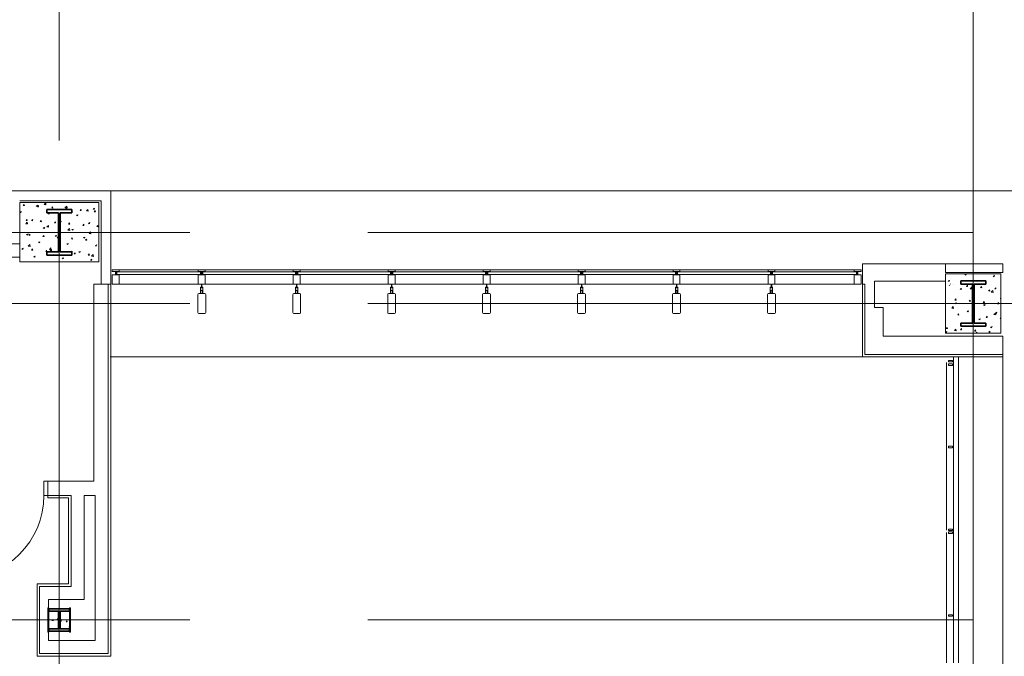
# Model space of a CAD drawing. Units: inches. Extents: x 0 to 31410, y 0 to 14917.
# Drawn here: x 20440 to 20938, y 6918 to 7240 of the extents above; entities that cross this region are included whole.
import ezdxf
from ezdxf.enums import TextEntityAlignment as Align

# ---------------------------------------------------------------- set-up
doc = ezdxf.new("R2010")
doc.units = ezdxf.units.IN
doc.header["$MEASUREMENT"] = 0
doc.linetypes.add('CENTER2', pattern=[1.125, 0.75, -0.125, 0.125, -0.125])
doc.layers.add('G-AIRPORT', color=15, linetype='Continuous', lineweight=9)
doc.styles.add('02 DIV 04 Partition$0$RomanS', font='romans.shx')

# ---------------------------------------------------------------- blocks, each defined once
blk = doc.blocks.new('KEYPLAN T3')
at = {"layer": 'G-AIRPORT', "color": 253, "linetype": 'CENTER2', "lineweight": 5, "ltscale": 720}
for p, q in [((20459.94, 7898.42), (20459.94, 7096.01)), ((20921.94, 7096.01), (20921.94, 7695.01)), ((15755.94, 7132.01), (20921.94, 7132.01)), ((20459.94, 3580.01), (20459.94, 7132.01)), ((20921.94, 3580.01), (20921.94, 7132.01)), ((15755.94, 7096.01), (20921.94, 7096.01)), ((15755.94, 6936.01), (20921.94, 6936.01))]:
    blk.add_line(p, q, dxfattribs=at)
at = {"layer": 'G-AIRPORT', "color": 15}
for p, q in [((20485.94, 7153.01), (19937.94, 7153.01)), ((20485.94, 7153.01), (21873.94, 7153.01)), ((20485.94, 7113.01), (20485.94, 7153.01)), ((20439.94, 7147.88), (20481.06, 7147.88)), ((20479.94, 7147.05), (20439.94, 7147.05)), ((20439.94, 7147.05), (20439.94, 7117.05)), ((20452.31, 7146.12), (20453.09, 7146.93)), ((20453.2, 7145.98), (20453.09, 7146.93)), ((20479.94, 7117.05), (20479.94, 7147.05)), ((20481.06, 7147.88), (20481.06, 7105.76)), ((20439.94, 7142.27), (20440.63, 7142.54)), ((20439.94, 7142.26), (20440.42, 7141.94)), ((20440.43, 7141.93), (20440.63, 7142.54)), ((20441.75, 7145.59), (20442.23, 7146.16)), ((20441.75, 7145.59), (20442.35, 7145.53)), ((20442.35, 7145.53), (20442.24, 7146.16)), ((20448.33, 7145.5), (20449.03, 7145.76)), ((20448.33, 7145.5), (20448.83, 7145.16)), ((20448.83, 7145.16), (20449.03, 7145.76)), ((20448.92, 7144.96), (20449.41, 7145.53)), ((20448.92, 7144.96), (20449.52, 7144.91)), ((20449.52, 7144.9), (20449.41, 7145.53)), ((20452.31, 7146.12), (20453.2, 7145.98)), ((20454.3, 7141.47), (20455, 7141.74)), ((20454.8, 7141.13), (20455, 7141.73)), ((20456.1, 7144.33), (20456.58, 7144.91)), ((20456.1, 7144.33), (20456.69, 7144.28)), ((20456.7, 7144.28), (20456.58, 7144.9)), ((20462.7, 7144.7), (20463.4, 7144.96)), ((20462.7, 7144.7), (20463.2, 7144.36)), ((20462.98, 7144.47), (20463.76, 7145.28)), ((20462.98, 7144.47), (20463.87, 7144.33)), ((20463.2, 7144.36), (20463.4, 7144.96)), ((20463.27, 7143.7), (20463.75, 7144.28)), ((20463.27, 7143.7), (20463.87, 7143.65)), ((20463.87, 7143.65), (20463.75, 7144.27)), ((20463.88, 7144.33), (20463.77, 7145.27)), ((20470.44, 7143.08), (20470.92, 7143.65)), ((20470.44, 7143.08), (20471.04, 7143.02)), ((20471.04, 7143.02), (20470.93, 7143.65)), ((20473.66, 7142.81), (20474.44, 7143.62)), ((20473.66, 7142.81), (20474.55, 7142.67)), ((20474.55, 7142.67), (20474.44, 7143.62)), ((20477.07, 7143.89), (20477.77, 7144.16)), ((20477.07, 7143.89), (20477.57, 7143.56)), ((20477.57, 7143.56), (20477.77, 7144.16)), ((20477.61, 7142.45), (20478.1, 7143.02)), ((20477.61, 7142.45), (20478.21, 7142.4)), ((20478.22, 7142.39), (20478.1, 7143.02)), ((20442.97, 7136.38), (20443.74, 7137.19)), ((20443.14, 7138.06), (20443.62, 7138.64)), ((20443.14, 7138.06), (20443.74, 7138.01)), ((20443.74, 7138.01), (20443.62, 7138.64)), ((20443.86, 7136.24), (20443.75, 7137.19)), ((20445.89, 7138.24), (20446.59, 7138.51)), ((20445.89, 7138.24), (20446.39, 7137.91)), ((20446.39, 7137.91), (20446.6, 7138.51)), ((20450.31, 7137.44), (20450.79, 7138.01)), ((20450.31, 7137.44), (20450.91, 7137.38)), ((20450.91, 7137.38), (20450.8, 7138.01)), ((20454.3, 7141.47), (20454.79, 7141.13)), ((20457.48, 7136.81), (20457.97, 7137.38)), ((20457.48, 7136.81), (20458.08, 7136.76)), ((20458.09, 7136.75), (20457.97, 7137.38)), ((20460.39, 7137.49), (20460.97, 7137.71)), ((20460.39, 7137.36), (20460.76, 7137.11)), ((20460.77, 7137.1), (20460.97, 7137.71)), ((20464.66, 7136.18), (20465.14, 7136.76)), ((20465.26, 7136.13), (20465.14, 7136.75)), ((20468.67, 7140.67), (20469.37, 7140.94)), ((20468.67, 7140.67), (20469.17, 7140.33)), ((20469.17, 7140.33), (20469.37, 7140.93)), ((20474.64, 7136.64), (20475.34, 7136.91)), ((20475.14, 7136.3), (20475.34, 7136.91)), ((20442.97, 7136.38), (20443.85, 7136.24)), ((20451.86, 7134.22), (20452.56, 7134.49)), ((20451.86, 7134.22), (20452.36, 7133.88)), ((20452.36, 7133.88), (20452.57, 7134.48)), ((20453.64, 7134.73), (20454.42, 7135.54)), ((20453.64, 7134.73), (20454.53, 7134.59)), ((20454.53, 7134.58), (20454.42, 7135.53)), ((20464.31, 7133.07), (20465.09, 7133.88)), ((20464.31, 7133.07), (20465.2, 7132.93)), ((20464.66, 7136.18), (20465.25, 7136.13)), ((20465.2, 7132.93), (20465.09, 7133.88)), ((20466.23, 7133.42), (20466.94, 7133.69)), ((20466.23, 7133.42), (20466.73, 7133.08)), ((20466.74, 7133.08), (20466.94, 7133.68)), ((20471.83, 7135.55), (20472.31, 7136.13)), ((20471.83, 7135.55), (20472.43, 7135.5)), ((20472.43, 7135.5), (20472.31, 7136.13)), ((20474.64, 7136.64), (20475.13, 7136.31)), ((20474.98, 7131.41), (20475.76, 7132.23)), ((20475.87, 7131.27), (20475.76, 7132.22)), ((20479, 7134.93), (20479.48, 7135.5)), ((20479, 7134.93), (20479.6, 7134.87)), ((20479.6, 7134.87), (20479.49, 7135.5)), ((20443.46, 7130.99), (20444.16, 7131.26)), ((20443.46, 7130.99), (20443.96, 7130.66)), ((20443.96, 7130.65), (20444.16, 7131.26)), ((20444.53, 7130.54), (20445.01, 7131.12)), ((20444.53, 7130.54), (20445.12, 7130.49)), ((20445.13, 7130.49), (20445.01, 7131.11)), ((20449.43, 7126.97), (20450.13, 7127.24)), ((20449.43, 7126.97), (20449.93, 7126.63)), ((20449.93, 7126.63), (20450.13, 7127.23)), ((20451.7, 7129.92), (20452.18, 7130.49)), ((20451.7, 7129.92), (20452.3, 7129.86)), ((20452.3, 7129.86), (20452.18, 7130.49)), ((20457.83, 7130.19), (20458.53, 7130.46)), ((20457.83, 7130.19), (20458.33, 7129.86)), ((20458.33, 7129.85), (20458.54, 7130.46)), ((20458.87, 7129.29), (20459.35, 7129.86)), ((20458.87, 7129.29), (20459.47, 7129.24)), ((20459.47, 7129.23), (20459.36, 7129.86)), ((20466.04, 7128.66), (20466.53, 7129.23)), ((20466.04, 7128.66), (20466.64, 7128.61)), ((20466.65, 7128.6), (20466.53, 7129.23)), ((20472.2, 7129.39), (20472.9, 7129.66)), ((20472.2, 7129.39), (20472.7, 7129.06)), ((20472.7, 7129.05), (20472.91, 7129.66)), ((20473.22, 7128.03), (20473.7, 7128.61)), ((20473.22, 7128.03), (20473.81, 7127.98)), ((20473.82, 7127.98), (20473.7, 7128.6)), ((20474.98, 7131.41), (20475.87, 7131.28)), ((20441.03, 7123.74), (20441.73, 7124.01)), ((20441.03, 7123.74), (20441.53, 7123.41)), ((20441.53, 7123.4), (20441.73, 7124.01)), ((20444.29, 7124.98), (20445.07, 7125.8)), ((20444.29, 7124.98), (20445.18, 7124.85)), ((20445.18, 7124.84), (20445.07, 7125.79)), ((20445.91, 7123.02), (20446.4, 7123.6)), ((20445.91, 7123.02), (20446.51, 7122.97)), ((20446.51, 7122.96), (20446.4, 7123.59)), ((20453.09, 7122.39), (20453.57, 7122.97)), ((20453.09, 7122.39), (20453.68, 7122.34)), ((20453.69, 7122.34), (20453.57, 7122.96)), ((20454.96, 7123.33), (20455.74, 7124.14)), ((20454.96, 7123.33), (20455.85, 7123.19)), ((20455.4, 7122.94), (20456.1, 7123.21)), ((20455.4, 7122.94), (20455.9, 7122.61)), ((20455.86, 7123.19), (20455.75, 7124.14)), ((20455.9, 7122.6), (20456.1, 7123.21)), ((20460.56, 7122.12), (20460.74, 7122.34)), ((20460.78, 7122.12), (20460.74, 7122.34)), ((20463.8, 7126.17), (20464.5, 7126.43)), ((20463.8, 7126.17), (20464.3, 7125.83)), ((20464.3, 7125.83), (20464.5, 7126.43)), ((20466.07, 7122.12), (20466.41, 7122.49)), ((20466.53, 7121.53), (20466.42, 7122.48)), ((20469.77, 7122.14), (20470.47, 7122.41)), ((20469.77, 7122.14), (20470.27, 7121.8)), ((20470.27, 7121.8), (20470.47, 7122.4)), ((20478.17, 7125.37), (20478.87, 7125.63)), ((20478.17, 7125.37), (20478.67, 7125.03)), ((20478.67, 7125.03), (20478.88, 7125.63)), ((20439.94, 7117.05), (20479.94, 7117.05)), ((20447, 7119.72), (20447.7, 7119.98)), ((20447, 7119.72), (20447.49, 7119.38)), ((20447.5, 7119.38), (20447.7, 7119.98)), ((20461.37, 7118.91), (20462.07, 7119.18)), ((20461.37, 7118.91), (20461.87, 7118.58)), ((20461.87, 7118.58), (20462.07, 7119.18)), ((20466.22, 7121.58), (20466.53, 7121.54)), ((20467.43, 7121.14), (20467.91, 7121.71)), ((20467.43, 7121.14), (20468.03, 7121.09)), ((20468.03, 7121.08), (20467.92, 7121.71)), ((20474.6, 7120.51), (20475.09, 7121.09)), ((20474.6, 7120.51), (20475.2, 7120.46)), ((20475.21, 7120.45), (20475.09, 7121.08)), ((20475.74, 7118.11), (20476.44, 7118.38)), ((20475.74, 7118.11), (20476.24, 7117.78)), ((20476.24, 7117.77), (20476.44, 7118.38)), ((20476.31, 7120.02), (20477.09, 7120.83)), ((20476.31, 7120.02), (20477.2, 7119.88)), ((20477.2, 7119.88), (20477.09, 7120.83)), ((20485.94, 7105.76), (20485.94, 7113.01)), ((20486.69, 7113.01), (20486.69, 7112.26)), ((20490.19, 7113.01), (20486.69, 7113.01)), ((20486.69, 7112.26), (20490.19, 7112.26)), ((20488.34, 7110.51), (20488.34, 7112.26)), ((20488.53, 7110.51), (20488.53, 7112.26)), ((20489, 7110.76), (20489, 7112.01)), ((20489, 7112.01), (20531.37, 7112.01)), ((20489.94, 7113.01), (20530.44, 7113.01)), ((20490.19, 7112.26), (20490.19, 7113.01)), ((20530.19, 7112.26, 0), (20530.19, 7113.01, 0)), ((20530.19, 7113.01, 0), (20533.69, 7113.01, 0)), ((20533.69, 7112.26, 0), (20530.19, 7112.26, 0)), ((20531.37, 7112.01), (20531.37, 7110.76)), ((20531.84, 7110.51, 0), (20531.84, 7112.26, 0)), ((20532.03, 7110.51, 0), (20532.03, 7112.26, 0)), ((20532.5, 7110.76), (20532.5, 7112.01)), ((20532.5, 7112.01), (20579.37, 7112.01)), ((20578.44, 7113.01), (20533.44, 7113.01)), ((20533.69, 7113.01, 0), (20533.69, 7112.26, 0)), ((20578.19, 7112.26, 0), (20578.19, 7113.01, 0)), ((20578.19, 7113.01, 0), (20581.69, 7113.01, 0)), ((20581.69, 7112.26, 0), (20578.19, 7112.26, 0)), ((20579.37, 7112.01), (20579.37, 7110.76)), ((20579.84, 7110.51, 0), (20579.84, 7112.26, 0)), ((20580.03, 7110.51, 0), (20580.03, 7112.26, 0)), ((20580.5, 7110.76), (20580.5, 7112.01)), ((20580.5, 7112.01), (20627.37, 7112.01)), ((20626.44, 7113.01), (20581.44, 7113.01)), ((20581.69, 7113.01, 0), (20581.69, 7112.26, 0)), ((20626.19, 7112.26, 0), (20626.19, 7113.01, 0)), ((20626.19, 7113.01, 0), (20629.69, 7113.01, 0)), ((20629.69, 7112.26, 0), (20626.19, 7112.26, 0)), ((20627.37, 7112.01), (20627.37, 7110.76)), ((20627.84, 7110.51, 0), (20627.84, 7112.26, 0)), ((20628.03, 7110.51, 0), (20628.03, 7112.26, 0)), ((20628.5, 7110.76), (20628.5, 7112.01)), ((20628.5, 7112.01), (20675.37, 7112.01)), ((20674.44, 7113.01), (20629.44, 7113.01)), ((20629.69, 7113.01, 0), (20629.69, 7112.26, 0)), ((20674.19, 7113.01, 0), (20674.19, 7112.26, 0)), ((20677.69, 7113.01, 0), (20674.19, 7113.01, 0)), ((20674.19, 7112.26, 0), (20677.69, 7112.26, 0)), ((20675.37, 7112.01), (20675.37, 7110.76)), ((20675.84, 7110.51, 0), (20675.84, 7112.26, 0)), ((20676.03, 7110.51, 0), (20676.03, 7112.26, 0)), ((20723.37, 7112.01), (20676.5, 7112.01)), ((20676.5, 7112.01), (20676.5, 7110.76)), ((20677.44, 7113.01), (20722.44, 7113.01)), ((20677.69, 7112.26, 0), (20677.69, 7113.01, 0)), ((20722.19, 7113.01, 0), (20722.19, 7112.26, 0)), ((20725.69, 7113.01, 0), (20722.19, 7113.01, 0)), ((20722.19, 7112.26, 0), (20725.69, 7112.26, 0)), ((20723.37, 7110.76), (20723.37, 7112.01)), ((20723.84, 7110.51, 0), (20723.84, 7112.26, 0)), ((20724.03, 7110.51, 0), (20724.03, 7112.26, 0)), ((20771.37, 7112.01), (20724.5, 7112.01)), ((20724.5, 7112.01), (20724.5, 7110.76)), ((20725.44, 7113.01), (20770.44, 7113.01)), ((20725.69, 7112.26, 0), (20725.69, 7113.01, 0)), ((20770.19, 7113.01, 0), (20770.19, 7112.26, 0)), ((20773.69, 7113.01, 0), (20770.19, 7113.01, 0)), ((20770.19, 7112.26, 0), (20773.69, 7112.26, 0)), ((20771.37, 7110.76), (20771.37, 7112.01)), ((20771.84, 7110.51, 0), (20771.84, 7112.26, 0)), ((20772.03, 7110.51, 0), (20772.03, 7112.26, 0)), ((20819.37, 7112.01), (20772.5, 7112.01)), ((20772.5, 7112.01), (20772.5, 7110.76)), ((20773.44, 7113.01), (20818.44, 7113.01)), ((20773.69, 7112.26, 0), (20773.69, 7113.01, 0)), ((20818.19, 7113.01, 0), (20818.19, 7112.26, 0)), ((20821.69, 7113.01, 0), (20818.19, 7113.01, 0)), ((20818.19, 7112.26, 0), (20821.69, 7112.26, 0)), ((20819.37, 7110.76), (20819.37, 7112.01)), ((20819.84, 7110.51, 0), (20819.84, 7112.26, 0)), ((20820.03, 7110.51, 0), (20820.03, 7112.26, 0)), ((20820.5, 7110.76), (20820.5, 7112.01)), ((20820.5, 7112.01), (20862.87, 7112.01)), ((20861.68, 7113.01), (20821.44, 7113.01)), ((20821.69, 7112.26, 0), (20821.69, 7113.01, 0)), ((20861.68, 7112.26, 0), (20861.68, 7113.01, 0)), ((20861.68, 7113.01, 0), (20865.18, 7113.01, 0)), ((20865.18, 7112.26, 0), (20861.68, 7112.26, 0)), ((20862.87, 7112.01), (20862.87, 7110.76)), ((20863.34, 7110.51, 0), (20863.34, 7112.26, 0)), ((20863.53, 7110.51, 0), (20863.53, 7112.26, 0)), ((20865.18, 7113.01, 0), (20865.18, 7112.26, 0)), ((20907.94, 7116.01), (20865.93, 7116.01)), ((20865.93, 7116.01), (20865.93, 7105.76)), ((20936.94, 7116.01), (20907.94, 7116.01)), ((20907.94, 7116.01), (20907.94, 7111.76)), ((20936.94, 7111.76), (20936.94, 7116.01)), ((20486.69, 7105.76), (20486.69, 7110.51)), ((20486.69, 7110.51), (20490.19, 7110.51)), ((20531.37, 7110.76), (20489, 7110.76)), ((20490.19, 7110.51), (20490.19, 7105.76)), ((20533.69, 7110.51, 0), (20530.19, 7110.51, 0)), ((20530.19, 7110.51, 0), (20530.19, 7105.76, 0)), ((20579.37, 7110.76), (20532.5, 7110.76)), ((20533.69, 7105.76, 0), (20533.69, 7110.51, 0)), ((20581.69, 7110.51, 0), (20578.19, 7110.51, 0)), ((20578.19, 7110.51, 0), (20578.19, 7105.76, 0)), ((20627.37, 7110.76), (20580.5, 7110.76)), ((20581.69, 7105.76, 0), (20581.69, 7110.51, 0)), ((20629.69, 7110.51, 0), (20626.19, 7110.51, 0)), ((20626.19, 7110.51, 0), (20626.19, 7105.76, 0)), ((20675.37, 7110.76), (20628.5, 7110.76)), ((20629.69, 7105.76, 0), (20629.69, 7110.51, 0)), ((20674.19, 7105.76, 0), (20674.19, 7110.51, 0)), ((20674.19, 7110.51, 0), (20677.69, 7110.51, 0)), ((20676.5, 7110.76), (20723.37, 7110.76)), ((20677.69, 7110.51, 0), (20677.69, 7105.76, 0)), ((20722.19, 7105.76, 0), (20722.19, 7110.51, 0)), ((20722.19, 7110.51, 0), (20725.69, 7110.51, 0)), ((20724.5, 7110.76), (20771.37, 7110.76)), ((20725.69, 7110.51, 0), (20725.69, 7105.76, 0)), ((20770.19, 7105.76, 0), (20770.19, 7110.51, 0)), ((20770.19, 7110.51, 0), (20773.69, 7110.51, 0)), ((20772.5, 7110.76), (20819.37, 7110.76)), ((20773.69, 7110.51, 0), (20773.69, 7105.76, 0)), ((20818.19, 7105.76, 0), (20818.19, 7110.51, 0)), ((20818.19, 7110.51, 0), (20821.69, 7110.51, 0)), ((20862.87, 7110.76), (20820.5, 7110.76)), ((20821.69, 7110.51, 0), (20821.69, 7105.76, 0)), ((20865.18, 7110.51, 0), (20861.68, 7110.51, 0)), ((20861.68, 7110.51, 0), (20861.68, 7105.76, 0)), ((20865.18, 7105.76, 0), (20865.18, 7110.51, 0)), ((20872.06, 7094.01), (20872.06, 7107.38)), ((20872.06, 7107.38), (20907.94, 7107.38)), ((20907.94, 7111.76), (20936.94, 7111.76)), ((20935.94, 7111.01, 0), (20907.94, 7111.01, 0)), ((20907.94, 7111.01, 0), (20907.94, 7081.01, 0)), ((20909.25, 7107.42), (20909.95, 7107.69)), ((20909.25, 7107.42), (20909.75, 7107.09)), ((20909.75, 7107.08), (20909.96, 7107.69)), ((20917.66, 7110.65), (20918.36, 7110.92)), ((20917.66, 7110.65), (20918.15, 7110.31)), ((20918.16, 7110.31), (20918.36, 7110.91)), ((20931.41, 7110.96), (20931.45, 7111.01)), ((20931.41, 7110.96), (20932, 7110.91)), ((20932.01, 7110.9), (20931.99, 7111.01)), ((20932.03, 7109.85), (20932.73, 7110.12)), ((20932.03, 7109.85), (20932.53, 7109.51)), ((20932.53, 7109.51), (20932.73, 7110.11)), ((20935.94, 7081.01, 0), (20935.94, 7111.01, 0)), ((20485.94, 7105.76), (20481.06, 7105.76)), ((20485.94, 6917.76), (20485.94, 7105.76)), ((20490.19, 7105.76), (20486.69, 7105.76)), ((20489.94, 7105.76), (20530.44, 7105.76)), ((20530.19, 7105.76, 0), (20531.84, 7105.76, 0)), ((20531.53, 7104.31, 0), (20531.34, 7104.31, 0)), ((20531.34, 7104.31, 0), (20531.34, 7101.01, 0)), ((20531.53, 7103.91, 0), (20531.53, 7104.31, 0)), ((20531.84, 7103.91, 0), (20531.53, 7103.91, 0)), ((20531.53, 7101.01, 0), (20531.53, 7102.66, 0)), ((20531.53, 7102.66, 0), (20531.84, 7102.66, 0)), ((20531.84, 7103.91, 0), (20531.84, 7105.76, 0)), ((20531.84, 7105.76, 0), (20531.84, 7103.91, 0)), ((20531.84, 7102.66, 0), (20531.84, 7102.81, 0)), ((20531.84, 7102.81, 0), (20531.94, 7102.81, 0)), ((20532.03, 7102.81, 0), (20531.94, 7102.81, 0)), ((20532.03, 7103.91, 0), (20532.03, 7105.76, 0)), ((20532.03, 7105.76, 0), (20532.03, 7103.91, 0)), ((20532.03, 7105.76, 0), (20533.69, 7105.76, 0)), ((20532.03, 7103.91, 0), (20532.34, 7103.91, 0)), ((20532.03, 7102.66, 0), (20532.03, 7102.81, 0)), ((20532.34, 7102.66, 0), (20532.03, 7102.66, 0)), ((20532.34, 7103.91, 0), (20532.34, 7104.31, 0)), ((20532.34, 7104.31, 0), (20532.53, 7104.31, 0)), ((20532.34, 7101.01, 0), (20532.34, 7102.66, 0)), ((20532.53, 7104.31, 0), (20532.53, 7101.01, 0)), ((20578.44, 7105.76), (20533.44, 7105.76)), ((20578.19, 7105.76, 0), (20579.84, 7105.76, 0)), ((20579.53, 7104.31, 0), (20579.34, 7104.31, 0)), ((20579.34, 7104.31, 0), (20579.34, 7101.01, 0)), ((20579.53, 7103.91, 0), (20579.53, 7104.31, 0)), ((20579.84, 7103.91, 0), (20579.53, 7103.91, 0)), ((20579.53, 7101.01, 0), (20579.53, 7102.66, 0)), ((20579.53, 7102.66, 0), (20579.84, 7102.66, 0)), ((20579.84, 7103.91, 0), (20579.84, 7105.76, 0)), ((20579.84, 7105.76, 0), (20579.84, 7103.91, 0)), ((20579.84, 7102.66, 0), (20579.84, 7102.81, 0)), ((20579.84, 7102.81, 0), (20579.94, 7102.81, 0)), ((20580.03, 7102.81, 0), (20579.94, 7102.81, 0)), ((20580.03, 7103.91, 0), (20580.03, 7105.76, 0)), ((20580.03, 7105.76, 0), (20580.03, 7103.91, 0)), ((20580.03, 7105.76, 0), (20581.69, 7105.76, 0)), ((20580.03, 7103.91, 0), (20580.34, 7103.91, 0)), ((20580.03, 7102.66, 0), (20580.03, 7102.81, 0)), ((20580.34, 7102.66, 0), (20580.03, 7102.66, 0)), ((20580.34, 7103.91, 0), (20580.34, 7104.31, 0)), ((20580.34, 7104.31, 0), (20580.53, 7104.31, 0)), ((20580.34, 7101.01, 0), (20580.34, 7102.66, 0)), ((20580.53, 7104.31, 0), (20580.53, 7101.01, 0)), ((20626.44, 7105.76), (20581.44, 7105.76)), ((20626.19, 7105.76, 0), (20627.84, 7105.76, 0)), ((20627.53, 7104.31, 0), (20627.34, 7104.31, 0)), ((20627.34, 7104.31, 0), (20627.34, 7101.01, 0)), ((20627.53, 7103.91, 0), (20627.53, 7104.31, 0)), ((20627.84, 7103.91, 0), (20627.53, 7103.91, 0)), ((20627.53, 7101.01, 0), (20627.53, 7102.66, 0)), ((20627.53, 7102.66, 0), (20627.84, 7102.66, 0)), ((20627.84, 7103.91, 0), (20627.84, 7105.76, 0)), ((20627.84, 7105.76, 0), (20627.84, 7103.91, 0)), ((20627.84, 7102.66, 0), (20627.84, 7102.81, 0)), ((20627.84, 7102.81, 0), (20627.94, 7102.81, 0)), ((20628.03, 7102.81, 0), (20627.94, 7102.81, 0)), ((20628.03, 7103.91, 0), (20628.03, 7105.76, 0)), ((20628.03, 7105.76, 0), (20628.03, 7103.91, 0)), ((20628.03, 7105.76, 0), (20629.69, 7105.76, 0)), ((20628.03, 7103.91, 0), (20628.34, 7103.91, 0)), ((20628.03, 7102.66, 0), (20628.03, 7102.81, 0)), ((20628.34, 7102.66, 0), (20628.03, 7102.66, 0)), ((20628.34, 7103.91, 0), (20628.34, 7104.31, 0)), ((20628.34, 7104.31, 0), (20628.53, 7104.31, 0)), ((20628.34, 7101.01, 0), (20628.34, 7102.66, 0)), ((20628.53, 7104.31, 0), (20628.53, 7101.01, 0)), ((20674.44, 7105.76), (20629.44, 7105.76)), ((20675.84, 7105.76, 0), (20674.19, 7105.76, 0)), ((20675.53, 7104.31, 0), (20675.34, 7104.31, 0)), ((20675.34, 7104.31, 0), (20675.34, 7101.01, 0)), ((20675.53, 7103.91, 0), (20675.53, 7104.31, 0)), ((20675.84, 7103.91, 0), (20675.53, 7103.91, 0)), ((20675.53, 7101.01, 0), (20675.53, 7102.66, 0)), ((20675.53, 7102.66, 0), (20675.84, 7102.66, 0)), ((20675.84, 7103.91, 0), (20675.84, 7105.76, 0)), ((20675.84, 7105.76, 0), (20675.84, 7103.91, 0)), ((20675.84, 7102.66, 0), (20675.84, 7102.81, 0)), ((20675.84, 7102.81, 0), (20675.94, 7102.81, 0)), ((20676.03, 7102.81, 0), (20675.94, 7102.81, 0)), ((20676.03, 7103.91, 0), (20676.03, 7105.76, 0)), ((20676.03, 7105.76, 0), (20676.03, 7103.91, 0)), ((20677.69, 7105.76, 0), (20676.03, 7105.76, 0)), ((20676.03, 7103.91, 0), (20676.34, 7103.91, 0)), ((20676.03, 7102.66, 0), (20676.03, 7102.81, 0)), ((20676.34, 7102.66, 0), (20676.03, 7102.66, 0)), ((20676.34, 7103.91, 0), (20676.34, 7104.31, 0)), ((20676.34, 7104.31, 0), (20676.53, 7104.31, 0)), ((20676.34, 7101.01, 0), (20676.34, 7102.66, 0)), ((20676.53, 7104.31, 0), (20676.53, 7101.01, 0)), ((20677.44, 7105.76), (20722.44, 7105.76)), ((20723.84, 7105.76, 0), (20722.19, 7105.76, 0)), ((20723.53, 7104.31, 0), (20723.34, 7104.31, 0)), ((20723.34, 7104.31, 0), (20723.34, 7101.01, 0)), ((20723.53, 7103.91, 0), (20723.53, 7104.31, 0)), ((20723.84, 7103.91, 0), (20723.53, 7103.91, 0)), ((20723.53, 7101.01, 0), (20723.53, 7102.66, 0)), ((20723.53, 7102.66, 0), (20723.84, 7102.66, 0)), ((20723.84, 7103.91, 0), (20723.84, 7105.76, 0)), ((20723.84, 7105.76, 0), (20723.84, 7103.91, 0)), ((20723.84, 7102.66, 0), (20723.84, 7102.81, 0)), ((20723.84, 7102.81, 0), (20723.94, 7102.81, 0)), ((20724.03, 7102.81, 0), (20723.94, 7102.81, 0)), ((20724.03, 7103.91, 0), (20724.03, 7105.76, 0)), ((20724.03, 7105.76, 0), (20724.03, 7103.91, 0)), ((20725.69, 7105.76, 0), (20724.03, 7105.76, 0)), ((20724.03, 7103.91, 0), (20724.34, 7103.91, 0)), ((20724.03, 7102.66, 0), (20724.03, 7102.81, 0)), ((20724.34, 7102.66, 0), (20724.03, 7102.66, 0)), ((20724.34, 7103.91, 0), (20724.34, 7104.31, 0)), ((20724.34, 7104.31, 0), (20724.53, 7104.31, 0)), ((20724.34, 7101.01, 0), (20724.34, 7102.66, 0)), ((20724.53, 7104.31, 0), (20724.53, 7101.01, 0)), ((20725.44, 7105.76), (20770.44, 7105.76)), ((20771.84, 7105.76, 0), (20770.19, 7105.76, 0)), ((20771.53, 7104.31, 0), (20771.34, 7104.31, 0)), ((20771.34, 7104.31, 0), (20771.34, 7101.01, 0)), ((20771.53, 7103.91, 0), (20771.53, 7104.31, 0)), ((20771.84, 7103.91, 0), (20771.53, 7103.91, 0)), ((20771.53, 7101.01, 0), (20771.53, 7102.66, 0)), ((20771.53, 7102.66, 0), (20771.84, 7102.66, 0)), ((20771.84, 7103.91, 0), (20771.84, 7105.76, 0)), ((20771.84, 7105.76, 0), (20771.84, 7103.91, 0)), ((20771.84, 7102.66, 0), (20771.84, 7102.81, 0)), ((20771.84, 7102.81, 0), (20771.94, 7102.81, 0)), ((20772.03, 7102.81, 0), (20771.94, 7102.81, 0)), ((20772.03, 7103.91, 0), (20772.03, 7105.76, 0)), ((20772.03, 7105.76, 0), (20772.03, 7103.91, 0)), ((20773.69, 7105.76, 0), (20772.03, 7105.76, 0)), ((20772.03, 7103.91, 0), (20772.34, 7103.91, 0)), ((20772.03, 7102.66, 0), (20772.03, 7102.81, 0)), ((20772.34, 7102.66, 0), (20772.03, 7102.66, 0)), ((20772.34, 7103.91, 0), (20772.34, 7104.31, 0)), ((20772.34, 7104.31, 0), (20772.53, 7104.31, 0)), ((20772.34, 7101.01, 0), (20772.34, 7102.66, 0)), ((20772.53, 7104.31, 0), (20772.53, 7101.01, 0)), ((20773.44, 7105.76), (20818.44, 7105.76)), ((20819.84, 7105.76, 0), (20818.19, 7105.76, 0)), ((20819.53, 7104.31, 0), (20819.34, 7104.31, 0)), ((20819.34, 7104.31, 0), (20819.34, 7101.01, 0)), ((20819.53, 7103.91, 0), (20819.53, 7104.31, 0)), ((20819.84, 7103.91, 0), (20819.53, 7103.91, 0)), ((20819.53, 7101.01, 0), (20819.53, 7102.66, 0)), ((20819.53, 7102.66, 0), (20819.84, 7102.66, 0)), ((20819.84, 7103.91, 0), (20819.84, 7105.76, 0)), ((20819.84, 7105.76, 0), (20819.84, 7103.91, 0)), ((20819.84, 7102.66, 0), (20819.84, 7102.81, 0)), ((20819.84, 7102.81, 0), (20819.94, 7102.81, 0)), ((20820.03, 7102.81, 0), (20819.94, 7102.81, 0)), ((20820.03, 7103.91, 0), (20820.03, 7105.76, 0)), ((20820.03, 7105.76, 0), (20820.03, 7103.91, 0)), ((20821.69, 7105.76, 0), (20820.03, 7105.76, 0)), ((20820.03, 7103.91, 0), (20820.34, 7103.91, 0)), ((20820.03, 7102.66, 0), (20820.03, 7102.81, 0)), ((20820.34, 7102.66, 0), (20820.03, 7102.66, 0)), ((20820.34, 7103.91, 0), (20820.34, 7104.31, 0)), ((20820.34, 7104.31, 0), (20820.53, 7104.31, 0)), ((20820.34, 7101.01, 0), (20820.34, 7102.66, 0)), ((20820.53, 7104.31, 0), (20820.53, 7101.01, 0)), ((20861.93, 7105.76), (20821.44, 7105.76)), ((20861.68, 7105.76, 0), (20865.18, 7105.76, 0)), ((20867.18, 7105.76), (20865.93, 7105.76)), ((20865.93, 7069.01), (20865.93, 7105.76)), ((20867.18, 7070.26), (20867.18, 7105.76)), ((20909.7, 7105.11), (20909.94, 7105.36)), ((20909.7, 7105.11), (20909.94, 7105.07)), ((20910.45, 7105.88), (20910.48, 7105.92)), ((20910.49, 7105.88), (20910.48, 7105.91)), ((20911.75, 7105.88), (20911.76, 7105.89)), ((20911.76, 7105.88), (20911.76, 7105.89)), ((20915.22, 7103.4), (20915.92, 7103.67)), ((20915.22, 7103.4), (20915.72, 7103.06)), ((20915.72, 7103.05), (20915.93, 7103.66)), ((20918.45, 7104.69), (20918.93, 7105.27)), ((20918.45, 7104.69), (20919.05, 7104.64)), ((20919.05, 7104.63), (20918.93, 7105.26)), ((20920.38, 7103.45), (20921.15, 7104.26)), ((20920.38, 7103.45), (20921.27, 7103.31)), ((20921.27, 7103.31), (20921.16, 7104.26)), ((20925.62, 7104.06), (20926.1, 7104.64)), ((20925.62, 7104.06), (20926.22, 7104.01)), ((20926.22, 7104), (20926.11, 7104.63)), ((20929.59, 7102.6), (20930.29, 7102.87)), ((20929.59, 7102.6), (20930.09, 7102.26)), ((20930.09, 7102.25), (20930.3, 7102.86)), ((20931.05, 7101.8), (20931.83, 7102.61)), ((20931.94, 7101.65), (20931.83, 7102.6)), ((20932.79, 7103.44), (20933.28, 7104.01)), ((20932.79, 7103.44), (20933.39, 7103.38)), ((20933.39, 7103.38), (20933.28, 7104)), ((20529.94, 7091.51), (20529.94, 7100.51)), ((20530.44, 7101.01), (20533.44, 7101.01)), ((20531.34, 7101.01, 0), (20531.53, 7101.01, 0)), ((20532.53, 7101.01, 0), (20532.34, 7101.01, 0)), ((20533.94, 7100.51), (20533.94, 7091.51)), ((20577.94, 7091.51), (20577.94, 7100.51)), ((20578.44, 7101.01), (20581.44, 7101.01)), ((20579.34, 7101.01, 0), (20579.53, 7101.01, 0)), ((20580.53, 7101.01, 0), (20580.34, 7101.01, 0)), ((20581.94, 7100.51), (20581.94, 7091.51)), ((20625.94, 7091.51), (20625.94, 7100.51)), ((20626.44, 7101.01), (20629.44, 7101.01)), ((20627.34, 7101.01, 0), (20627.53, 7101.01, 0)), ((20628.53, 7101.01, 0), (20628.34, 7101.01, 0)), ((20629.94, 7100.51), (20629.94, 7091.51)), ((20673.94, 7100.51), (20673.94, 7091.51)), ((20677.44, 7101.01), (20674.44, 7101.01)), ((20675.34, 7101.01, 0), (20675.53, 7101.01, 0)), ((20676.53, 7101.01, 0), (20676.34, 7101.01, 0)), ((20677.94, 7091.51), (20677.94, 7100.51)), ((20721.94, 7100.51), (20721.94, 7091.51)), ((20725.44, 7101.01), (20722.44, 7101.01)), ((20723.34, 7101.01, 0), (20723.53, 7101.01, 0)), ((20724.53, 7101.01, 0), (20724.34, 7101.01, 0)), ((20725.94, 7091.51), (20725.94, 7100.51)), ((20769.94, 7100.51), (20769.94, 7091.51)), ((20773.44, 7101.01), (20770.44, 7101.01)), ((20771.34, 7101.01, 0), (20771.53, 7101.01, 0)), ((20772.53, 7101.01, 0), (20772.34, 7101.01, 0)), ((20773.94, 7091.51), (20773.94, 7100.51)), ((20817.94, 7100.51), (20817.94, 7091.51)), ((20821.44, 7101.01), (20818.44, 7101.01)), ((20819.34, 7101.01, 0), (20819.53, 7101.01, 0)), ((20820.53, 7101.01, 0), (20820.34, 7101.01, 0)), ((20821.94, 7091.51), (20821.94, 7100.51)), ((20912.66, 7097.8), (20913.15, 7098.37)), ((20912.66, 7097.8), (20913.26, 7097.74)), ((20913.26, 7097.74), (20913.15, 7098.36)), ((20919.84, 7097.17), (20920.32, 7097.74)), ((20919.84, 7097.17), (20920.43, 7097.12)), ((20920.44, 7097.11), (20920.32, 7097.74)), ((20921.19, 7099.37), (20921.33, 7099.42)), ((20921.19, 7099.37), (20921.33, 7099.28)), ((20927.01, 7096.54), (20927.49, 7097.12)), ((20927.61, 7096.48), (20927.49, 7097.11)), ((20931.05, 7101.8), (20931.94, 7101.66)), ((20935.56, 7098.57), (20935.94, 7098.71)), ((20935.56, 7098.57), (20935.94, 7098.32)), ((20876.43, 7094.01), (20872.06, 7094.01)), ((20876.43, 7079.51), (20876.43, 7094.01)), ((20911.03, 7093.71), (20911.81, 7094.52)), ((20911.03, 7093.71), (20911.92, 7093.57)), ((20911.92, 7093.57), (20911.81, 7094.52)), ((20912.79, 7096.15), (20913.49, 7096.41)), ((20912.79, 7096.15), (20913.29, 7095.81)), ((20913.29, 7095.8), (20913.49, 7096.41)), ((20918.76, 7092.12), (20919.46, 7092.39)), ((20918.76, 7092.12), (20919.26, 7091.78)), ((20919.26, 7091.78), (20919.46, 7092.38)), ((20921.94, 7096.01), (20957.94, 7096.01)), ((20922.59, 7091.91), (20922.55, 7092.32)), ((20922.55, 7091.92), (20922.59, 7091.92)), ((20927.01, 7096.54), (20927.61, 7096.49)), ((20927.16, 7095.35), (20927.86, 7095.61)), ((20927.16, 7095.35), (20927.66, 7095.01)), ((20927.66, 7095), (20927.86, 7095.61)), ((20934.18, 7095.91), (20934.66, 7096.49)), ((20934.18, 7095.91), (20934.78, 7095.86)), ((20934.78, 7095.85), (20934.67, 7096.48)), ((20533.44, 7091.01), (20530.44, 7091.01)), ((20581.44, 7091.01), (20578.44, 7091.01)), ((20629.44, 7091.01), (20626.44, 7091.01)), ((20674.44, 7091.01), (20677.44, 7091.01)), ((20722.44, 7091.01), (20725.44, 7091.01)), ((20770.44, 7091.01), (20773.44, 7091.01)), ((20818.44, 7091.01), (20821.44, 7091.01)), ((20914.05, 7090.27), (20914.53, 7090.85)), ((20914.05, 7090.27), (20914.65, 7090.22)), ((20914.65, 7090.22), (20914.54, 7090.84)), ((20921.22, 7089.65), (20921.33, 7089.77)), ((20921.22, 7089.65), (20921.33, 7089.64)), ((20924.73, 7088.09), (20925.43, 7088.36)), ((20924.73, 7088.09), (20925.23, 7087.76)), ((20925.23, 7087.75), (20925.43, 7088.36)), ((20928.4, 7089.02), (20928.88, 7089.59)), ((20928.4, 7089.02), (20928.99, 7088.97)), ((20929, 7088.96), (20928.88, 7089.59)), ((20932.37, 7090.4), (20933.15, 7091.21)), ((20932.37, 7090.4), (20933.26, 7090.26)), ((20933.13, 7091.32), (20933.83, 7091.59)), ((20933.13, 7091.32), (20933.63, 7090.98)), ((20933.27, 7090.26), (20933.16, 7091.2)), ((20933.63, 7090.98), (20933.83, 7091.58)), ((20935.57, 7088.39), (20935.94, 7088.83)), ((20935.57, 7088.39), (20935.94, 7088.36)), ((20908.27, 7083.38), (20908.75, 7083.95)), ((20908.27, 7083.38), (20908.86, 7083.33)), ((20908.87, 7083.32), (20908.75, 7083.95)), ((20912.36, 7082.31), (20913.13, 7083.13)), ((20912.36, 7082.31), (20913.24, 7082.18)), ((20913.25, 7082.17), (20913.14, 7083.12)), ((20915.44, 7082.75), (20915.92, 7083.33)), ((20915.44, 7082.75), (20916.04, 7082.7)), ((20916.04, 7082.69), (20915.92, 7083.32)), ((20922.61, 7082.13), (20923.09, 7082.7)), ((20922.61, 7082.13), (20923.21, 7082.07)), ((20923.21, 7082.07), (20923.1, 7082.69)), ((20929.78, 7081.5), (20930.27, 7082.07)), ((20930.38, 7081.44), (20930.27, 7082.07)), ((20930.7, 7084.07), (20931.4, 7084.34)), ((20930.7, 7084.07), (20931.19, 7083.73)), ((20931.2, 7083.72), (20931.4, 7084.33)), ((20936.94, 7079.51), (20876.43, 7079.51)), ((20907.94, 7081.65), (20908.62, 7081.91)), ((20907.94, 7081.63), (20908.42, 7081.31)), ((20907.94, 7081.01, 0), (20935.94, 7081.01, 0)), ((20908.42, 7081.3), (20908.63, 7081.9)), ((20922.73, 7081.01), (20923, 7081.11)), ((20922.97, 7081.01), (20923, 7081.1)), ((20923.36, 7081.01), (20923.81, 7081.47)), ((20923.86, 7081.01), (20923.81, 7081.46)), ((20929.78, 7081.5), (20930.38, 7081.45)), ((20936.94, 7069.01), (20936.94, 7079.51)), ((20936.94, 7077.01), (20936.94, 3634.93)), ((20485.69, 7069.01), (20865.93, 7069.01)), ((20936.94, 7069.01), (20865.93, 7069.01)), ((20936.94, 7070.26), (20867.18, 7070.26)), ((20909.42, 7067.26, -192), (20911.42, 7067.26, -192)), ((20909.42, 7066.51, -192), (20909.42, 7067.26, -192)), ((20911.42, 7067.26, -192), (20911.42, 7066.51, -192)), ((20911.92, 7069.01, -192), (20911.92, 7036.8, -192)), ((20914.42, 7069.01, -192), (20914.42, 7036.8, -192)), ((20908.42, 7066.26, -192), (20908.42, 7036.8, -192)), ((20911.42, 7066.51, -192), (20909.42, 7066.51, -192)), ((20911.42, 7065.51, -192), (20909.42, 7065.51, -192)), ((20909.42, 7065.51, -192), (20909.42, 7064.76, -192)), ((20909.42, 7064.76, -192), (20911.42, 7064.76, -192)), ((20911.42, 7064.76, -192), (20911.42, 7065.51, -192)), ((20908.42, 7047.45, -192), (20908.42, 7023.45, -192)), ((20911.92, 7023.45, -192), (20911.92, 7047.45, -192)), ((20914.42, 7023.45, -192), (20914.42, 7047.45, -192)), ((20908.42, 6999.45, -192), (20908.42, 7023.45, -192)), ((20909.42, 7023.07, -192), (20909.42, 7023.82, -192)), ((20909.42, 7023.82, -192), (20911.42, 7023.82, -192)), ((20911.42, 7023.07, -192), (20909.42, 7023.07, -192)), ((20911.42, 7023.82, -192), (20911.42, 7023.07, -192)), ((20911.92, 7023.45, -192), (20911.92, 6999.45, -192)), ((20914.42, 7023.45, -192), (20914.42, 6999.45, -192)), ((20908.42, 7004.88, -192), (20908.42, 6981.48, -192)), ((20911.92, 6956.88, -192), (20911.92, 7004.88, -192)), ((20911.92, 7004.88, -192), (20911.92, 6956.88, -192)), ((20914.42, 7004.88, -192), (20914.42, 6956.88, -192)), ((20454.18, 6999.01, 0), (20454.18, 6997.76, 0)), ((20454.18, 6997.76), (20464.68, 6997.76)), ((20464.68, 6997.76), (20464.68, 6954.26)), ((20908.42, 6956.88, -192), (20908.42, 6980.29, -192)), ((20909.42, 6982.01, -192), (20911.42, 6982.01, -192)), ((20909.42, 6981.26, -192), (20909.42, 6982.01, -192)), ((20911.42, 6981.26, -192), (20909.42, 6981.26, -192)), ((20911.42, 6980.51, -192), (20909.42, 6980.51, -192)), ((20909.42, 6980.51, -192), (20909.42, 6979.76, -192)), ((20909.42, 6979.76, -192), (20911.42, 6979.76, -192)), ((20911.42, 6982.01, -192), (20911.42, 6981.26, -192)), ((20911.42, 6979.76, -192), (20911.42, 6980.51, -192)), ((20908.42, 6962.32, -192), (20908.42, 6938.32, -192)), ((20911.92, 6938.32, -192), (20911.92, 6962.32, -192)), ((20914.42, 6938.32, -192), (20914.42, 6962.32, -192)), ((20464.68, 6954.26), (20448.69, 6954.26)), ((20448.69, 6954.26), (20448.69, 6917.76)), ((20454.73, 6942.19), (20454.23, 6942.19)), ((20454.23, 6942.19), (20454.23, 6929.83)), ((20454.73, 6941.69), (20454.73, 6942.19)), ((20454.73, 6929.83), (20454.73, 6941.69)), ((20465.14, 6941.69), (20465.14, 6942.19)), ((20465.14, 6942.19), (20465.64, 6942.19)), ((20465.14, 6929.83), (20465.14, 6941.69)), ((20465.64, 6942.19), (20465.64, 6929.83)), ((20908.42, 6914.32, -192), (20908.42, 6938.32, -192)), ((20911.42, 6938.69, -192), (20909.42, 6938.69, -192)), ((20909.42, 6938.69, -192), (20909.42, 6937.94, -192)), ((20909.42, 6937.94, -192), (20911.42, 6937.94, -192)), ((20911.42, 6937.94, -192), (20911.42, 6938.69, -192)), ((20911.92, 6938.32, -192), (20911.92, 6914.32, -192)), ((20914.42, 6938.32, -192), (20914.42, 6914.32, -192)), ((20456.18, 6935.69), (20456.45, 6936.01)), ((20456.18, 6935.69), (20456.78, 6935.63)), ((20456.45, 6936.01), (20456.66, 6936.26)), ((20456.71, 6936.01), (20456.67, 6936.25)), ((20456.78, 6935.63), (20456.71, 6936.01)), ((20458.83, 6936.65), (20459.53, 6936.92)), ((20458.83, 6936.65), (20459.33, 6936.32)), ((20459.33, 6936.31), (20459.53, 6936.91)), ((20460.31, 6935.76), (20460.55, 6936.01)), ((20460.31, 6935.42), (20460.92, 6935.33)), ((20460.55, 6936.01), (20460.81, 6936.28)), ((20460.84, 6936.01), (20460.81, 6936.27)), ((20460.92, 6935.32), (20460.84, 6936.01)), ((20463.36, 6935.06), (20463.84, 6935.63)), ((20463.36, 6935.06), (20463.95, 6935.01)), ((20463.96, 6935), (20463.84, 6935.63)), ((20464.8, 6932.62), (20465.14, 6932.76)), ((20454.23, 6929.83), (20454.73, 6929.83)), ((20464.8, 6932.62), (20465.14, 6932.39)), ((20465.64, 6929.83), (20465.14, 6929.83)), ((20448.69, 6917.76), (20485.94, 6917.76))]:
    blk.add_line(p, q, dxfattribs=at)
at = {"layer": 'G-AIRPORT', "color": 15, "linetype": 'Continuous', "lineweight": 35}
for p, q in [((20466.22, 7143.52), (20453.65, 7143.52)), ((20453.65, 7143.52), (20453.65, 7141.89)), ((20453.65, 7141.89), (20459.48, 7141.89)), ((20459.48, 7141.89), (20459.48, 7122.12)), ((20460.39, 7122.12), (20460.39, 7141.89)), ((20460.39, 7141.89), (20466.22, 7141.89)), ((20466.22, 7141.89), (20466.22, 7143.52)), ((20459.48, 7122.12), (20453.65, 7122.12)), ((20453.65, 7122.12), (20453.65, 7120.49)), ((20466.22, 7122.12), (20460.39, 7122.12)), ((20466.22, 7120.49), (20466.22, 7122.12)), ((20453.65, 7120.49), (20466.22, 7120.49)), ((20928.22, 7107.52), (20915.65, 7107.52)), ((20915.65, 7107.52), (20915.65, 7105.89)), ((20928.22, 7105.89), (20928.22, 7107.52)), ((20915.65, 7105.89), (20921.48, 7105.89)), ((20921.48, 7105.89), (20921.48, 7086.12)), ((20922.39, 7086.12), (20922.39, 7105.89)), ((20922.39, 7105.89), (20928.22, 7105.89)), ((20921.48, 7086.12), (20915.65, 7086.12)), ((20915.65, 7086.12), (20915.65, 7084.49)), ((20915.65, 7084.49), (20928.22, 7084.49)), ((20928.22, 7086.12), (20922.39, 7086.12)), ((20928.22, 7084.49), (20928.22, 7086.12)), ((20465.14, 6941.69), (20454.73, 6941.69)), ((20454.73, 6941.69), (20454.73, 6940.44)), ((20454.73, 6940.44), (20459.56, 6940.44)), ((20459.56, 6940.44), (20459.56, 6931.58)), ((20460.31, 6931.58), (20460.31, 6940.44)), ((20460.31, 6940.44), (20465.14, 6940.44)), ((20465.14, 6940.44), (20465.14, 6941.69)), ((20459.56, 6931.58), (20454.73, 6931.58)), ((20454.73, 6931.58), (20454.73, 6930.33)), ((20454.73, 6930.33), (20465.14, 6930.33)), ((20465.14, 6931.58), (20460.31, 6931.58)), ((20465.14, 6930.33), (20465.14, 6931.58))]:
    blk.add_line(p, q, dxfattribs=at)
at = {"layer": 'G-AIRPORT', "color": 15, "linetype": 'Continuous'}
for p, q in [((20439.94, 7126.13), (19999.94, 7126.13)), ((20439.94, 7119.51), (20439.94, 7126.13)), ((19999.94, 7119.51), (20439.94, 7119.51)), ((20484.69, 7105.76, 0), (20477.44, 7105.76, 0)), ((20477.44, 7105.76, 0), (20477.44, 7006.26, 0)), ((20484.69, 7006.26, 0), (20484.69, 7105.76, 0)), ((20452.18, 7006.26, 0), (20454.18, 7006.26, 0)), ((20452.18, 6999.01, 0), (20452.18, 7006.26, 0)), ((20454.18, 7006.26, 0), (20454.18, 6999.01, 0)), ((20465.93, 7006.26, 0), (20454.18, 7006.26, 0)), ((20454.18, 7006.26, 0), (20454.18, 6999.01, 0)), ((20477.44, 7006.26, 0), (20465.93, 7006.26, 0)), ((20484.69, 6919.01, 0), (20484.69, 7006.26, 0)), ((20454.18, 6999.01, 0), (20452.18, 6999.01, 0)), ((20454.18, 6999.01, 0), (20465.93, 6999.01, 0)), ((20465.93, 6999.01, 0), (20465.93, 6953.01, 0)), ((20472.56, 6999.01, 0), (20478.06, 6999.01, 0)), ((20472.56, 6946.39, 0), (20472.56, 6999.01, 0)), ((20478.06, 6999.01, 0), (20478.06, 6925.64, 0)), ((20449.94, 6953.01, 0), (20449.94, 6919.01, 0)), ((20465.93, 6953.01, 0), (20449.94, 6953.01, 0)), ((20454.56, 6925.64, 0), (20454.56, 6946.39, 0)), ((20454.56, 6946.39, 0), (20472.56, 6946.39, 0)), ((20478.06, 6925.64, 0), (20454.56, 6925.64, 0)), ((20449.94, 6919.01, 0), (20484.69, 6919.01, 0))]:
    blk.add_line(p, q, dxfattribs=at)
at = {"layer": 'G-AIRPORT', "color": 15}
for centre, start, end in [((20530.44, 7100.51), 90, 180), ((20533.44, 7100.51), 0, 90), ((20578.44, 7100.51), 90, 180), ((20581.44, 7100.51), 0, 90), ((20626.44, 7100.51), 90, 180), ((20629.44, 7100.51), 0, 90), ((20674.44, 7100.51), 90, 180), ((20677.44, 7100.51), 0, 90), ((20722.44, 7100.51), 90, 180), ((20725.44, 7100.51), 0, 90), ((20770.44, 7100.51), 90, 180), ((20773.44, 7100.51), 0, 90), ((20818.44, 7100.51), 90, 180), ((20821.44, 7100.51), 0, 90), ((20530.44, 7091.51), 180, 270), ((20533.44, 7091.51), 270, 0), ((20578.44, 7091.51), 180, 270), ((20581.44, 7091.51), 270, 0), ((20626.44, 7091.51), 180, 270), ((20629.44, 7091.51), 270, 0), ((20674.44, 7091.51), 180, 270), ((20677.44, 7091.51), 270, 0), ((20722.44, 7091.51), 180, 270), ((20725.44, 7091.51), 270, 0), ((20770.44, 7091.51), 180, 270), ((20773.44, 7091.51), 270, 0), ((20818.44, 7091.51), 180, 270), ((20821.44, 7091.51), 270, 0)]:
    blk.add_arc(centre, 0.5, start, end, dxfattribs=at)
at = {"layer": 'G-AIRPORT', "color": 15, "linetype": 'Continuous', "extrusion": (0, 0, -1)}
blk.add_arc((-20410.18, 6999.01, 0), 42, 180, 270, dxfattribs=at)
at = {"layer": 'G-AIRPORT', "color": 15, "style": '02 DIV 04 Partition$0$RomanS', "width": 0.75}
for p in [(18753.01, 4744.1, -8.5), (18778.25, 4613.39)]:
    blk.add_attdef('PGALWindowObjects:WindowNumber', text='', height=4, dxfattribs=at).set_placement(p, align=Align.MIDDLE_CENTER)

msp = doc.modelspace()

# ---------------------------------------------------------------- block references
msp.add_blockref('KEYPLAN T3', (0, 0))

doc.saveas('drawing.dxf')
